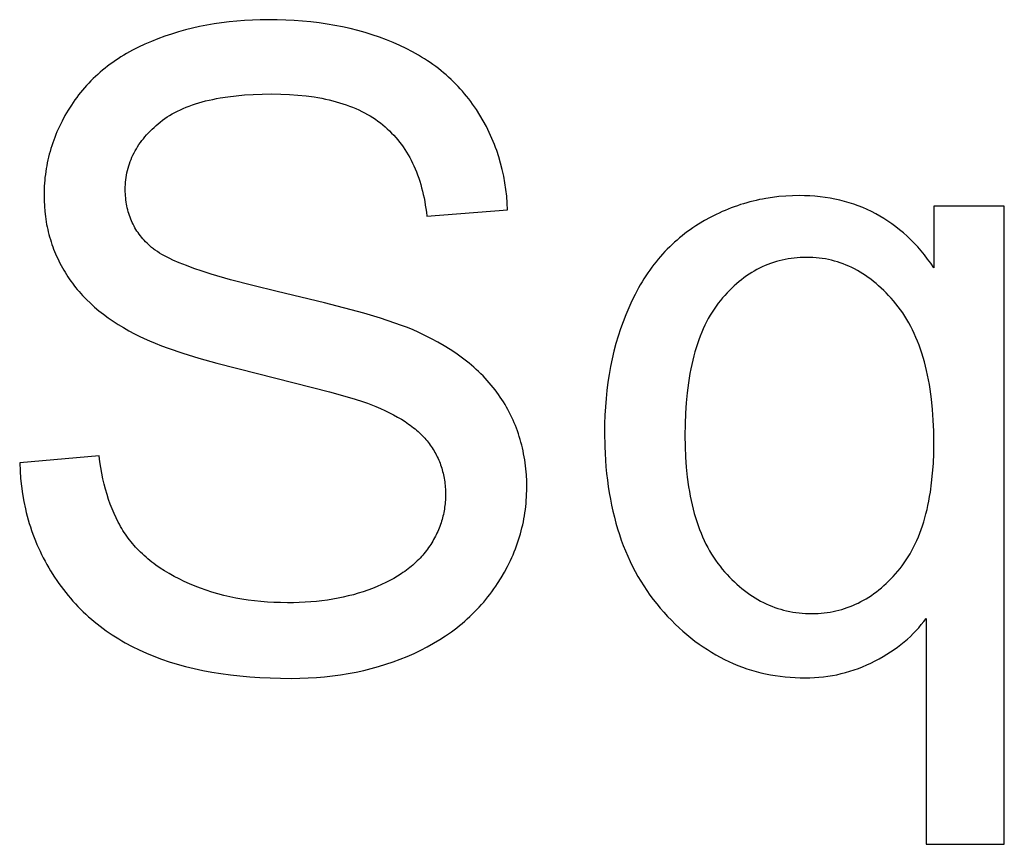
# Model space of a CAD drawing. Units: millimetres. Extents: x 0 to 59700, y 0 to 28500.
# Drawn here: x 33615 to 34233, y 25942 to 26459 of the extents above; entities that cross this region are included whole.
import ezdxf

# ---------------------------------------------------------------- set-up
doc = ezdxf.new("R2010")
doc.units = ezdxf.units.MM
doc.header["$MEASUREMENT"] = 0
doc.layers.add('- TITLES', color=7, linetype='Continuous', true_color=0x7fffbf)

msp = doc.modelspace()

# ---------------------------------------------------------------- linework, layer by layer
at = {"layer": '- TITLES'}
for points in [[(33921.18, 26339.75), (33920.94, 26344.12), (33920.57, 26348.43), (33920.07, 26352.68), (33919.44, 26356.87), (33918.68, 26361.01), (33917.78, 26365.09), (33916.75, 26369.12), (33915.59, 26373.08), (33914.3, 26376.99), (33913.6, 26378.92), (33912.87, 26380.84), (33912.11, 26382.74), (33911.31, 26384.63), (33910.49, 26386.51), (33909.62, 26388.37), (33908.73, 26390.21), (33907.8, 26392.05), (33905.85, 26395.67), (33903.76, 26399.23), (33901.55, 26402.73), (33900.39, 26404.46), (33899.2, 26406.16), (33897.98, 26407.83), (33896.73, 26409.48), (33895.45, 26411.1), (33894.14, 26412.69), (33892.8, 26414.26), (33891.43, 26415.8), (33890.03, 26417.31), (33888.6, 26418.8), (33887.13, 26420.26), (33885.64, 26421.69), (33884.12, 26423.1), (33882.56, 26424.49), (33880.97, 26425.84), (33879.36, 26427.17), (33877.71, 26428.47), (33876.03, 26429.75), (33874.33, 26431), (33872.59, 26432.23), (33870.82, 26433.42), (33869.02, 26434.6), (33867.19, 26435.74), (33865.32, 26436.86), (33861.51, 26439.02), (33857.57, 26441.07), (33853.51, 26443.02), (33849.33, 26444.86), (33845.05, 26446.59), (33840.68, 26448.22), (33836.23, 26449.73), (33831.7, 26451.12), (33827.09, 26452.41), (33822.39, 26453.58), (33817.62, 26454.65), (33812.76, 26455.6), (33807.82, 26456.44), (33802.8, 26457.16), (33797.69, 26457.78), (33792.51, 26458.28), (33787.24, 26458.67), (33781.89, 26458.95), (33776.45, 26459.12), (33770.94, 26459.18), (33765.92, 26459.12), (33760.97, 26458.96), (33756.07, 26458.7), (33751.22, 26458.32), (33746.44, 26457.84), (33741.71, 26457.26), (33737.04, 26456.57), (33732.43, 26455.77), (33727.87, 26454.86), (33723.37, 26453.85), (33718.93, 26452.73), (33714.55, 26451.51), (33710.22, 26450.18), (33705.96, 26448.74), (33701.75, 26447.19), (33697.59, 26445.54), (33693.53, 26443.79), (33689.59, 26441.94), (33685.78, 26439.98), (33682.08, 26437.93), (33680.29, 26436.87), (33678.52, 26435.78), (33676.78, 26434.67), (33675.07, 26433.53), (33673.4, 26432.37), (33671.75, 26431.19), (33670.14, 26429.98), (33668.55, 26428.74), (33667, 26427.48), (33665.48, 26426.19), (33663.99, 26424.88), (33662.53, 26423.55), (33661.1, 26422.19), (33659.7, 26420.8), (33658.34, 26419.39), (33657, 26417.96), (33655.69, 26416.5), (33654.42, 26415.02), (33653.18, 26413.51), (33651.96, 26411.98), (33650.78, 26410.42), (33649.63, 26408.84), (33648.51, 26407.23), (33647.42, 26405.6), (33645.34, 26402.29), (33643.4, 26398.96), (33641.58, 26395.59), (33640.73, 26393.9), (33639.91, 26392.19), (33639.12, 26390.48), (33638.36, 26388.77), (33637.64, 26387.04), (33636.95, 26385.31), (33636.3, 26383.57), (33635.68, 26381.82), (33635.09, 26380.06), (33634.54, 26378.3), (33634.02, 26376.52), (33633.53, 26374.74), (33633.08, 26372.96), (33632.66, 26371.16), (33632.27, 26369.36), (33631.92, 26367.55), (33631.6, 26365.73), (33631.32, 26363.9), (33631.07, 26362.07), (33630.85, 26360.23), (33630.66, 26358.38), (33630.51, 26356.52), (33630.4, 26354.66), (33630.31, 26352.79), (33630.26, 26350.91), (33630.24, 26349.02), (33630.3, 26345.6), (33630.46, 26342.22), (33630.74, 26338.88), (33631.12, 26335.58), (33631.62, 26332.33), (33631.9, 26330.71), (33632.22, 26329.11), (33632.56, 26327.52), (33632.93, 26325.94), (33633.33, 26324.37), (33633.76, 26322.81), (33634.21, 26321.26), (33634.69, 26319.72), (33635.19, 26318.19), (33635.73, 26316.67), (33636.29, 26315.16), (33636.88, 26313.67), (33637.5, 26312.18), (33638.14, 26310.7), (33638.82, 26309.23), (33639.51, 26307.78), (33640.24, 26306.33), (33641, 26304.9), (33641.78, 26303.47), (33642.59, 26302.06), (33643.42, 26300.65), (33644.29, 26299.26), (33645.18, 26297.88), (33646.1, 26296.51), (33647.05, 26295.15), (33648.03, 26293.81), (33649.03, 26292.49), (33650.07, 26291.18), (33651.13, 26289.88), (33652.22, 26288.6), (33653.34, 26287.33), (33654.49, 26286.07), (33655.66, 26284.83), (33656.87, 26283.61), (33659.37, 26281.2), (33661.98, 26278.84), (33664.7, 26276.54), (33667.54, 26274.3), (33670.49, 26272.12), (33673.56, 26269.99), (33676.74, 26267.92), (33680.03, 26265.9), (33683.44, 26263.94), (33686.96, 26262.04), (33689.85, 26260.57), (33693, 26259.08), (33696.4, 26257.59), (33700.06, 26256.08), (33703.98, 26254.56), (33708.16, 26253.03), (33717.29, 26249.94), (33727.45, 26246.8), (33738.65, 26243.61), (33764.12, 26237.09), (33809.45, 26225.6), (33824.81, 26221.16), (33830.66, 26219.27), (33833.13, 26218.41), (33835.29, 26217.59), (33838.37, 26216.38), (33841.34, 26215.14), (33844.2, 26213.86), (33846.95, 26212.54), (33849.58, 26211.19), (33852.11, 26209.8), (33854.52, 26208.38), (33856.83, 26206.93), (33859.02, 26205.43), (33860.08, 26204.68), (33861.11, 26203.91), (33862.11, 26203.13), (33863.08, 26202.35), (33864.02, 26201.55), (33864.94, 26200.75), (33865.83, 26199.94), (33866.69, 26199.12), (33867.53, 26198.29), (33868.33, 26197.45), (33869.11, 26196.6), (33869.86, 26195.75), (33870.59, 26194.88), (33871.28, 26194.01), (33871.95, 26193.13), (33872.6, 26192.23), (33873.23, 26191.33), (33873.84, 26190.42), (33874.42, 26189.5), (33874.99, 26188.57), (33875.53, 26187.64), (33876.05, 26186.69), (33876.55, 26185.73), (33877.03, 26184.77), (33877.49, 26183.79), (33877.93, 26182.81), (33878.34, 26181.81), (33878.74, 26180.81), (33879.11, 26179.8), (33879.46, 26178.77), (33879.79, 26177.74), (33880.1, 26176.7), (33880.39, 26175.65), (33880.65, 26174.59), (33880.9, 26173.52), (33881.12, 26172.45), (33881.32, 26171.36), (33881.51, 26170.26), (33881.67, 26169.16), (33881.8, 26168.04), (33881.92, 26166.92), (33882.02, 26165.78), (33882.09, 26164.64), (33882.14, 26163.49), (33882.18, 26162.32), (33882.19, 26161.15), (33882.18, 26160), (33882.14, 26158.85), (33882.09, 26157.7), (33882.01, 26156.56), (33881.91, 26155.43), (33881.79, 26154.3), (33881.65, 26153.18), (33881.48, 26152.06), (33881.29, 26150.95), (33881.08, 26149.84), (33880.85, 26148.74), (33880.6, 26147.65), (33880.32, 26146.56), (33880.02, 26145.48), (33879.7, 26144.4), (33879.36, 26143.33), (33878.99, 26142.26), (33878.61, 26141.2), (33878.2, 26140.14), (33877.77, 26139.09), (33877.31, 26138.05), (33876.84, 26137.01), (33876.34, 26135.98), (33875.82, 26134.95), (33875.28, 26133.93), (33874.72, 26132.91), (33874.13, 26131.9), (33873.52, 26130.9), (33872.89, 26129.9), (33872.24, 26128.9), (33871.57, 26127.92), (33870.87, 26126.93), (33870.15, 26125.96), (33869.41, 26125), (33868.65, 26124.05), (33867.86, 26123.12), (33867.05, 26122.2), (33866.21, 26121.29), (33865.35, 26120.39), (33864.47, 26119.51), (33863.57, 26118.64), (33862.64, 26117.79), (33861.69, 26116.94), (33860.72, 26116.11), (33859.72, 26115.3), (33858.7, 26114.49), (33857.66, 26113.7), (33856.59, 26112.92), (33855.5, 26112.16), (33854.39, 26111.41), (33852.09, 26109.94), (33849.71, 26108.53), (33847.23, 26107.17), (33844.65, 26105.87), (33841.99, 26104.61), (33839.23, 26103.41), (33836.38, 26102.26), (33833.45, 26101.17), (33830.47, 26100.15), (33827.44, 26099.2), (33824.35, 26098.32), (33821.2, 26097.51), (33818, 26096.77), (33814.74, 26096.11), (33811.43, 26095.51), (33808.06, 26094.98), (33804.64, 26094.52), (33801.16, 26094.14), (33797.63, 26093.82), (33794.04, 26093.58), (33790.39, 26093.4), (33786.69, 26093.29), (33782.94, 26093.26), (33778.7, 26093.31), (33774.52, 26093.44), (33770.4, 26093.68), (33766.32, 26094), (33762.3, 26094.42), (33758.33, 26094.93), (33754.42, 26095.53), (33750.56, 26096.22), (33746.75, 26097.01), (33743, 26097.89), (33739.29, 26098.86), (33735.65, 26099.93), (33732.05, 26101.09), (33728.51, 26102.34), (33725.02, 26103.68), (33721.59, 26105.12), (33718.23, 26106.63), (33714.99, 26108.2), (33711.87, 26109.83), (33708.85, 26111.51), (33705.94, 26113.25), (33703.15, 26115.05), (33700.47, 26116.91), (33699.17, 26117.86), (33697.9, 26118.82), (33696.66, 26119.8), (33695.44, 26120.79), (33694.25, 26121.8), (33693.1, 26122.82), (33691.96, 26123.86), (33690.86, 26124.91), (33689.79, 26125.97), (33688.74, 26127.05), (33687.72, 26128.15), (33686.73, 26129.25), (33685.77, 26130.38), (33684.83, 26131.51), (33683.92, 26132.66), (33683.04, 26133.83), (33682.19, 26135.01), (33681.37, 26136.2), (33680.57, 26137.42), (33679.79, 26138.65), (33679.02, 26139.9), (33678.28, 26141.18), (33677.55, 26142.47), (33676.84, 26143.79), (33675.48, 26146.49), (33674.19, 26149.27), (33672.98, 26152.14), (33671.84, 26155.09), (33670.77, 26158.12), (33669.78, 26161.24), (33668.85, 26164.44), (33668.01, 26167.73), (33667.23, 26171.1), (33666.53, 26174.55), (33665.91, 26178.09), (33665.35, 26181.71), (33664.87, 26185.42)], [(33614.98, 26181.06), (33615.19, 26176.08), (33615.56, 26171.17), (33616.08, 26166.32), (33616.76, 26161.54), (33617.59, 26156.82), (33618.57, 26152.17), (33619.12, 26149.86), (33619.71, 26147.58), (33620.34, 26145.31), (33621.01, 26143.05), (33621.71, 26140.82), (33622.46, 26138.6), (33623.24, 26136.39), (33624.06, 26134.2), (33624.92, 26132.03), (33625.82, 26129.88), (33626.76, 26127.74), (33627.73, 26125.61), (33628.74, 26123.5), (33629.8, 26121.41), (33630.89, 26119.34), (33632.02, 26117.28), (33633.19, 26115.24), (33634.39, 26113.21), (33636.92, 26109.21), (33638.24, 26107.24), (33639.59, 26105.3), (33640.97, 26103.39), (33642.39, 26101.52), (33643.83, 26099.67), (33645.3, 26097.86), (33646.81, 26096.08), (33648.34, 26094.32), (33649.91, 26092.6), (33651.51, 26090.91), (33653.13, 26089.26), (33654.79, 26087.63), (33656.48, 26086.03), (33658.2, 26084.47), (33659.95, 26082.93), (33661.74, 26081.43), (33663.55, 26079.96), (33665.39, 26078.52), (33667.27, 26077.11), (33669.18, 26075.73), (33671.11, 26074.39), (33673.08, 26073.07), (33675.08, 26071.79), (33677.11, 26070.53), (33679.17, 26069.31), (33681.26, 26068.12), (33685.54, 26065.83), (33689.93, 26063.67), (33694.46, 26061.63), (33699.11, 26059.71), (33703.9, 26057.92), (33708.83, 26056.26), (33713.89, 26054.71), (33719.1, 26053.29), (33724.44, 26051.99), (33729.91, 26050.82), (33735.53, 26049.77), (33741.28, 26048.84), (33747.17, 26048.04), (33753.2, 26047.36), (33759.36, 26046.8), (33765.66, 26046.37), (33772.1, 26046.06), (33778.68, 26045.88), (33785.39, 26045.81), (33790.71, 26045.88), (33795.96, 26046.06), (33801.14, 26046.37), (33806.26, 26046.79), (33811.31, 26047.35), (33816.29, 26048.02), (33821.2, 26048.82), (33826.05, 26049.73), (33830.83, 26050.78), (33835.55, 26051.94), (33840.19, 26053.23), (33844.77, 26054.63), (33849.28, 26056.17), (33853.73, 26057.82), (33858.11, 26059.59), (33862.42, 26061.49), (33866.63, 26063.5), (33870.72, 26065.61), (33874.69, 26067.81), (33878.53, 26070.12), (33882.25, 26072.52), (33885.84, 26075.02), (33887.59, 26076.3), (33889.31, 26077.61), (33890.99, 26078.95), (33892.65, 26080.31), (33894.28, 26081.69), (33895.87, 26083.1), (33897.43, 26084.53), (33898.96, 26085.99), (33900.46, 26087.47), (33901.93, 26088.98), (33903.37, 26090.51), (33904.78, 26092.07), (33906.15, 26093.65), (33907.5, 26095.25), (33908.81, 26096.88), (33910.09, 26098.53), (33911.34, 26100.21), (33912.56, 26101.91), (33913.75, 26103.64), (33914.91, 26105.39), (33917.12, 26108.93), (33919.19, 26112.51), (33921.12, 26116.1), (33922.9, 26119.73), (33923.74, 26121.56), (33924.54, 26123.39), (33925.31, 26125.23), (33926.04, 26127.08), (33926.74, 26128.93), (33927.4, 26130.79), (33928.02, 26132.66), (33928.61, 26134.53), (33929.16, 26136.42), (33929.68, 26138.31), (33930.16, 26140.2), (33930.61, 26142.11), (33931.02, 26144.02), (33931.39, 26145.94), (33931.73, 26147.86), (33932.03, 26149.79), (33932.3, 26151.73), (33932.53, 26153.68), (33932.73, 26155.64), (33932.89, 26157.6), (33933.02, 26159.57), (33933.1, 26161.54), (33933.16, 26163.52), (33933.18, 26165.52), (33933.11, 26169.51), (33932.92, 26173.44), (33932.59, 26177.32), (33932.38, 26179.23), (33932.14, 26181.13), (33931.86, 26183.02), (33931.55, 26184.89), (33931.21, 26186.75), (33930.84, 26188.59), (33930.43, 26190.42), (33929.99, 26192.23), (33929.52, 26194.03), (33929.02, 26195.81), (33928.48, 26197.58), (33927.91, 26199.34), (33927.31, 26201.08), (33926.68, 26202.8), (33926.01, 26204.51), (33925.31, 26206.21), (33924.58, 26207.89), (33923.82, 26209.56), (33923.02, 26211.21), (33922.2, 26212.85), (33921.33, 26214.47), (33920.44, 26216.08), (33919.52, 26217.67), (33918.56, 26219.25), (33917.57, 26220.82), (33916.54, 26222.37), (33915.49, 26223.9), (33914.39, 26225.42), (33913.26, 26226.92), (33912.1, 26228.4), (33910.9, 26229.87), (33909.66, 26231.32), (33908.39, 26232.75), (33907.08, 26234.17), (33905.74, 26235.57), (33904.36, 26236.95), (33902.95, 26238.32), (33901.5, 26239.67), (33900.01, 26241), (33898.49, 26242.31), (33896.94, 26243.61), (33895.34, 26244.89), (33892.05, 26247.41), (33888.62, 26249.86), (33885.04, 26252.24), (33881.32, 26254.55), (33877.45, 26256.79), (33873.45, 26258.97), (33869.3, 26261.08), (33865.01, 26263.13), (33861.85, 26264.51), (33858.38, 26265.91), (33854.59, 26267.35), (33850.48, 26268.81), (33841.32, 26271.83), (33830.89, 26274.96), (33806.24, 26281.56), (33776.53, 26288.62), (33761.18, 26292.26), (33747.36, 26295.87), (33735.09, 26299.47), (33729.52, 26301.26), (33724.35, 26303.04), (33719.56, 26304.82), (33715.15, 26306.59), (33711.12, 26308.36), (33709.26, 26309.24), (33707.49, 26310.12), (33705.81, 26311), (33704.23, 26311.88), (33702.75, 26312.75), (33701.36, 26313.63), (33700.07, 26314.5), (33699.46, 26314.94), (33698.88, 26315.38), (33698.31, 26315.81), (33697.78, 26316.25), (33697.26, 26316.68), (33696.77, 26317.12), (33695.82, 26317.99), (33694.89, 26318.88), (33694, 26319.79), (33693.13, 26320.71), (33692.3, 26321.65), (33691.49, 26322.6), (33690.72, 26323.57), (33689.98, 26324.55), (33689.26, 26325.54), (33688.58, 26326.55), (33687.93, 26327.58), (33687.3, 26328.62), (33686.71, 26329.68), (33686.15, 26330.75), (33685.62, 26331.83), (33685.12, 26332.93), (33684.65, 26334.05), (33684.21, 26335.18), (33683.8, 26336.32), (33683.42, 26337.48), (33683.07, 26338.66), (33682.75, 26339.85), (33682.46, 26341.05), (33682.2, 26342.27), (33681.98, 26343.5), (33681.78, 26344.75), (33681.61, 26346.02), (33681.48, 26347.3), (33681.37, 26348.59), (33681.29, 26349.9), (33681.25, 26351.22), (33681.23, 26352.56), (33681.25, 26354.11), (33681.32, 26355.64), (33681.43, 26357.15), (33681.58, 26358.65), (33681.77, 26360.14), (33682, 26361.61), (33682.28, 26363.07), (33682.6, 26364.52), (33682.97, 26365.95), (33683.38, 26367.37), (33683.83, 26368.77), (33684.32, 26370.16), (33684.86, 26371.53), (33685.43, 26372.89), (33686.06, 26374.24), (33686.72, 26375.57), (33687.43, 26376.89), (33688.18, 26378.19), (33688.97, 26379.48), (33689.81, 26380.76), (33690.69, 26382.02), (33691.61, 26383.27), (33692.57, 26384.5), (33693.58, 26385.72), (33694.63, 26386.92), (33695.72, 26388.11), (33696.86, 26389.29), (33698.04, 26390.45), (33699.26, 26391.6), (33700.52, 26392.74), (33701.83, 26393.86), (33703.18, 26394.96), (33704.58, 26396.04), (33706.03, 26397.09), (33707.53, 26398.11), (33709.08, 26399.08), (33710.68, 26400.03), (33712.33, 26400.94), (33714.03, 26401.82), (33715.78, 26402.66), (33717.59, 26403.46), (33719.44, 26404.24), (33721.35, 26404.98), (33723.31, 26405.68), (33725.31, 26406.35), (33727.37, 26406.99), (33729.48, 26407.59), (33731.64, 26408.15), (33733.85, 26408.69), (33736.11, 26409.18), (33738.43, 26409.65), (33740.79, 26410.08), (33745.67, 26410.83), (33750.75, 26411.45), (33756.04, 26411.93), (33761.53, 26412.27), (33767.22, 26412.48), (33773.12, 26412.55), (33778.79, 26412.47), (33784.29, 26412.25), (33789.61, 26411.87), (33794.76, 26411.34), (33799.72, 26410.66), (33802.14, 26410.26), (33804.52, 26409.83), (33806.85, 26409.35), (33809.14, 26408.84), (33811.38, 26408.3), (33813.58, 26407.71), (33815.73, 26407.09), (33817.84, 26406.42), (33819.91, 26405.72), (33821.93, 26404.99), (33823.91, 26404.21), (33825.85, 26403.4), (33827.74, 26402.55), (33829.59, 26401.66), (33831.39, 26400.73), (33833.15, 26399.77), (33834.87, 26398.77), (33836.54, 26397.73), (33838.17, 26396.65), (33839.75, 26395.53), (33841.29, 26394.38), (33842.79, 26393.19), (33844.24, 26391.96), (33845.66, 26390.7), (33847.04, 26389.4), (33848.38, 26388.06), (33849.68, 26386.69), (33850.95, 26385.28), (33852.17, 26383.83), (33853.36, 26382.35), (33854.51, 26380.83), (33855.62, 26379.28), (33856.7, 26377.69), (33857.73, 26376.06), (33858.73, 26374.4), (33859.69, 26372.7), (33860.61, 26370.97), (33861.5, 26369.2), (33862.34, 26367.39), (33863.15, 26365.54), (33863.92, 26363.66), (33864.65, 26361.75), (33865.35, 26359.8), (33866, 26357.81), (33866.62, 26355.78), (33867.2, 26353.72), (33867.74, 26351.63), (33868.24, 26349.49), (33868.71, 26347.32), (33869.14, 26345.12), (33869.52, 26342.87), (33869.88, 26340.6), (33870.19, 26338.28), (33870.46, 26335.93)], [(34188.66, 26303.48), (34186.71, 26306.27), (34184.72, 26308.96), (34182.68, 26311.57), (34180.6, 26314.09), (34178.48, 26316.52), (34176.3, 26318.87), (34174.09, 26321.12), (34171.83, 26323.29), (34169.52, 26325.36), (34167.17, 26327.35), (34164.77, 26329.25), (34162.33, 26331.07), (34159.85, 26332.79), (34157.32, 26334.42), (34154.74, 26335.97), (34152.13, 26337.43), (34149.46, 26338.8), (34146.75, 26340.08), (34144, 26341.28), (34141.2, 26342.38), (34138.36, 26343.4), (34135.47, 26344.33), (34132.54, 26345.17), (34129.56, 26345.92), (34126.54, 26346.58), (34123.47, 26347.15), (34120.36, 26347.64), (34117.21, 26348.04), (34114.01, 26348.35), (34110.76, 26348.57), (34107.47, 26348.7), (34104.14, 26348.75), (34099.86, 26348.68), (34095.64, 26348.47), (34091.45, 26348.12), (34087.31, 26347.63), (34083.21, 26347), (34081.18, 26346.64), (34079.16, 26346.23), (34077.15, 26345.8), (34075.15, 26345.33), (34073.16, 26344.82), (34071.18, 26344.28), (34069.21, 26343.71), (34067.26, 26343.1), (34065.31, 26342.45), (34063.38, 26341.77), (34061.45, 26341.05), (34059.54, 26340.3), (34057.64, 26339.52), (34055.75, 26338.7), (34053.87, 26337.85), (34052, 26336.96), (34048.29, 26335.07), (34044.63, 26333.05), (34041.01, 26330.89), (34039.23, 26329.75), (34037.47, 26328.59), (34035.74, 26327.39), (34034.04, 26326.16), (34032.36, 26324.9), (34030.71, 26323.6), (34029.08, 26322.27), (34027.48, 26320.91), (34025.91, 26319.51), (34024.37, 26318.09), (34022.85, 26316.63), (34021.36, 26315.13), (34019.89, 26313.61), (34018.45, 26312.05), (34017.04, 26310.46), (34015.66, 26308.83), (34014.3, 26307.18), (34012.97, 26305.49), (34011.66, 26303.77), (34010.38, 26302.01), (34009.13, 26300.22), (34007.91, 26298.4), (34006.71, 26296.55), (34005.53, 26294.66), (34004.39, 26292.75), (34003.27, 26290.79), (34001.11, 26286.79), (33999.06, 26282.66), (33997.12, 26278.4), (33995.28, 26274.03), (33993.57, 26269.6), (33991.97, 26265.1), (33990.49, 26260.52), (33989.14, 26255.88), (33987.89, 26251.16), (33986.77, 26246.38), (33985.77, 26241.52), (33984.88, 26236.59), (33984.11, 26231.6), (33983.46, 26226.53), (33982.93, 26221.39), (33982.51, 26216.19), (33982.22, 26210.91), (33982.04, 26205.56), (33981.98, 26200.14), (33982.13, 26191.3), (33982.31, 26186.97), (33982.56, 26182.69), (33982.89, 26178.48), (33983.29, 26174.33), (33983.76, 26170.23), (33984.31, 26166.2), (33984.93, 26162.22), (33985.62, 26158.31), (33986.38, 26154.45), (33987.22, 26150.65), (33988.13, 26146.92), (33989.11, 26143.24), (33990.16, 26139.62), (33991.29, 26136.07), (33992.49, 26132.57), (33993.76, 26129.13), (33995.1, 26125.75), (33996.52, 26122.43), (33998.01, 26119.17), (33999.57, 26115.98), (34001.21, 26112.84), (34002.92, 26109.75), (34004.7, 26106.73), (34006.55, 26103.77), (34008.48, 26100.87), (34010.48, 26098.03), (34012.55, 26095.25), (34014.69, 26092.53), (34016.91, 26089.86), (34019.2, 26087.26), (34021.54, 26084.73), (34023.91, 26082.27), (34026.31, 26079.9), (34028.73, 26077.61), (34031.18, 26075.4), (34033.66, 26073.27), (34036.17, 26071.22), (34038.71, 26069.25), (34041.27, 26067.36), (34043.86, 26065.55), (34046.48, 26063.82), (34049.13, 26062.17), (34051.8, 26060.6), (34054.51, 26059.11), (34057.24, 26057.71), (34060, 26056.38), (34062.79, 26055.13), (34065.6, 26053.97), (34068.45, 26052.88), (34071.32, 26051.88), (34074.22, 26050.95), (34077.14, 26050.11), (34080.1, 26049.34), (34083.08, 26048.66), (34086.09, 26048.06), (34089.13, 26047.54), (34092.2, 26047.09), (34095.29, 26046.73), (34098.42, 26046.45), (34101.57, 26046.25), (34104.75, 26046.13), (34107.95, 26046.09), (34110.84, 26046.13), (34113.71, 26046.25), (34116.55, 26046.46), (34119.38, 26046.75), (34122.19, 26047.13), (34124.97, 26047.58), (34127.74, 26048.12), (34130.48, 26048.75), (34133.21, 26049.45), (34135.91, 26050.24), (34138.6, 26051.11), (34141.26, 26052.07), (34143.91, 26053.11), (34146.53, 26054.23), (34149.13, 26055.43), (34151.72, 26056.72), (34154.25, 26058.07), (34156.72, 26059.47), (34159.12, 26060.9), (34161.44, 26062.38), (34163.69, 26063.9), (34165.87, 26065.46), (34167.98, 26067.07), (34170.02, 26068.72), (34171.99, 26070.41), (34173.88, 26072.14), (34175.71, 26073.92), (34177.46, 26075.74), (34179.14, 26077.6), (34180.75, 26079.51), (34182.29, 26081.45), (34183.76, 26083.44)], [(33870.46, 26335.93), (33921.18, 26339.75)], [(34232.83, 26342.2), (34188.66, 26342.2)], [(34188.66, 26342.2), (34188.66, 26303.48)], [(34232.83, 25941.66), (34232.83, 26342.2)], [(33664.87, 26185.42), (33614.98, 26181.06)], [(34183.76, 26083.44), (34183.76, 25941.66)], [(34183.76, 25941.66), (34232.83, 25941.66)]]:
    msp.add_lwpolyline(points, dxfattribs=at)
msp.add_lwpolyline([(34032.43, 26198.23), (34032.52, 26191.36), (34032.79, 26184.7), (34033.25, 26178.26), (34033.89, 26172.03), (34034.72, 26166.03), (34035.2, 26163.11), (34035.72, 26160.24), (34036.3, 26157.43), (34036.91, 26154.67), (34037.58, 26151.97), (34038.29, 26149.33), (34039.04, 26146.73), (34039.85, 26144.19), (34040.69, 26141.71), (34041.59, 26139.28), (34042.52, 26136.91), (34043.51, 26134.59), (34044.54, 26132.32), (34045.62, 26130.11), (34046.74, 26127.95), (34047.91, 26125.85), (34049.12, 26123.81), (34050.38, 26121.81), (34051.68, 26119.88), (34053.04, 26117.99), (34054.43, 26116.16), (34055.87, 26114.39), (34057.35, 26112.67), (34058.84, 26111.01), (34060.35, 26109.4), (34061.88, 26107.84), (34063.43, 26106.34), (34064.99, 26104.89), (34066.58, 26103.5), (34068.18, 26102.16), (34069.8, 26100.88), (34071.44, 26099.65), (34073.09, 26098.48), (34074.77, 26097.36), (34076.46, 26096.29), (34078.17, 26095.29), (34079.9, 26094.33), (34081.64, 26093.43), (34083.41, 26092.58), (34085.19, 26091.79), (34086.99, 26091.05), (34088.81, 26090.37), (34090.64, 26089.74), (34092.5, 26089.17), (34094.37, 26088.65), (34096.26, 26088.19), (34098.17, 26087.78), (34100.1, 26087.42), (34102.05, 26087.12), (34104.01, 26086.88), (34105.99, 26086.69), (34107.99, 26086.55), (34110.01, 26086.47), (34112.04, 26086.44), (34114, 26086.47), (34115.93, 26086.55), (34117.85, 26086.68), (34119.75, 26086.86), (34121.63, 26087.09), (34123.5, 26087.38), (34125.35, 26087.71), (34127.18, 26088.1), (34128.99, 26088.54), (34130.79, 26089.04), (34132.57, 26089.58), (34134.33, 26090.18), (34136.08, 26090.83), (34137.81, 26091.53), (34139.52, 26092.28), (34141.22, 26093.09), (34142.9, 26093.95), (34144.56, 26094.85), (34146.2, 26095.81), (34147.83, 26096.83), (34149.44, 26097.89), (34151.04, 26099.01), (34152.61, 26100.18), (34154.17, 26101.4), (34155.71, 26102.67), (34157.24, 26103.99), (34158.75, 26105.37), (34160.24, 26106.8), (34161.71, 26108.28), (34163.17, 26109.81), (34164.61, 26111.39), (34166.03, 26113.03), (34167.42, 26114.72), (34168.77, 26116.46), (34170.08, 26118.25), (34171.34, 26120.11), (34172.55, 26122.01), (34173.72, 26123.97), (34174.85, 26125.98), (34175.93, 26128.05), (34176.97, 26130.17), (34177.97, 26132.35), (34178.92, 26134.57), (34179.82, 26136.86), (34180.68, 26139.19), (34181.5, 26141.59), (34182.28, 26144.03), (34183.01, 26146.53), (34183.69, 26149.08), (34184.33, 26151.69), (34184.93, 26154.35), (34185.48, 26157.07), (34185.99, 26159.84), (34186.45, 26162.66), (34187.25, 26168.47), (34187.87, 26174.5), (34188.31, 26180.74), (34188.57, 26187.2), (34188.66, 26193.87), (34188.57, 26200.99), (34188.29, 26207.88), (34187.82, 26214.54), (34187.17, 26220.99), (34186.33, 26227.2), (34185.84, 26230.23), (34185.31, 26233.2), (34184.73, 26236.11), (34184.1, 26238.97), (34183.42, 26241.77), (34182.7, 26244.52), (34181.93, 26247.21), (34181.11, 26249.84), (34180.25, 26252.42), (34179.34, 26254.94), (34178.39, 26257.41), (34177.39, 26259.82), (34176.34, 26262.18), (34175.24, 26264.48), (34174.1, 26266.72), (34172.91, 26268.91), (34171.68, 26271.04), (34170.4, 26273.11), (34169.07, 26275.13), (34167.69, 26277.09), (34166.27, 26279), (34164.8, 26280.85), (34163.31, 26282.65), (34161.79, 26284.39), (34160.26, 26286.07), (34158.71, 26287.69), (34157.15, 26289.26), (34155.57, 26290.77), (34153.97, 26292.22), (34152.36, 26293.62), (34150.73, 26294.96), (34149.08, 26296.24), (34147.42, 26297.46), (34145.74, 26298.63), (34144.05, 26299.74), (34142.34, 26300.8), (34140.61, 26301.79), (34138.87, 26302.73), (34137.11, 26303.62), (34135.33, 26304.44), (34133.54, 26305.21), (34131.73, 26305.92), (34129.91, 26306.58), (34128.07, 26307.18), (34126.21, 26307.72), (34124.34, 26308.2), (34122.45, 26308.63), (34120.55, 26309), (34118.62, 26309.32), (34116.69, 26309.57), (34114.73, 26309.77), (34112.76, 26309.91), (34110.77, 26310), (34108.77, 26310.03), (34106.79, 26310), (34104.82, 26309.92), (34102.88, 26309.79), (34100.95, 26309.6), (34099.04, 26309.37), (34097.15, 26309.07), (34095.28, 26308.73), (34093.43, 26308.33), (34091.59, 26307.88), (34089.78, 26307.38), (34087.98, 26306.82), (34086.21, 26306.21), (34084.45, 26305.55), (34082.71, 26304.83), (34080.99, 26304.07), (34079.29, 26303.25), (34077.61, 26302.37), (34075.95, 26301.44), (34074.3, 26300.46), (34072.68, 26299.43), (34071.07, 26298.34), (34069.48, 26297.2), (34067.91, 26296.01), (34066.36, 26294.77), (34064.83, 26293.47), (34063.32, 26292.12), (34061.83, 26290.71), (34060.35, 26289.26), (34058.9, 26287.75), (34057.46, 26286.18), (34056.05, 26284.57), (34054.65, 26282.9), (34053.28, 26281.17), (34051.96, 26279.39), (34050.68, 26277.54), (34049.44, 26275.64), (34048.25, 26273.68), (34047.1, 26271.65), (34045.99, 26269.57), (34044.93, 26267.43), (34043.91, 26265.23), (34042.93, 26262.97), (34042, 26260.65), (34041.11, 26258.27), (34040.26, 26255.84), (34039.46, 26253.34), (34038.7, 26250.78), (34037.98, 26248.17), (34037.31, 26245.49), (34036.68, 26242.76), (34036.09, 26239.96), (34035.55, 26237.11), (34035.05, 26234.2), (34034.6, 26231.22), (34033.81, 26225.1), (34033.21, 26218.74), (34032.77, 26212.14), (34032.51, 26205.31)], close=True, dxfattribs=at)

doc.saveas('drawing.dxf')
